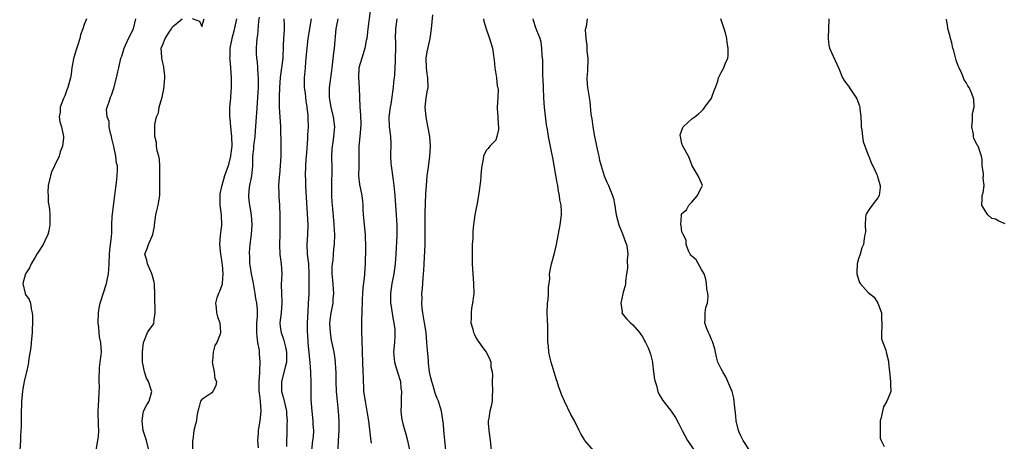
# Model space of a CAD drawing. Units: inches. Extents: x 2616000 to 2619000, y 1503000 to 1506000.
# Drawn here: x 2616720 to 2616921, y 1504011 to 1504097 of the extents above; entities that cross this region are included whole.
import ezdxf

# ---------------------------------------------------------------- set-up
doc = ezdxf.new("R2010")
doc.units = ezdxf.units.IN
doc.header["$MEASUREMENT"] = 0
doc.layers.add('LD26161503_2ft', color=212, linetype='Continuous')

msp = doc.modelspace()

# ---------------------------------------------------------------- linework, layer by layer
at = {"layer": 'LD26161503_2ft'}
for points, elevation in [([(2616791.38, 1504098.62), (2616790.88, 1504095), (2616790.66, 1504093), (2616790.56, 1504092.56), (2616790.28, 1504091), (2616789.89, 1504089.89), (2616789.05, 1504087), (2616788.96, 1504085.04), (2616789.1, 1504082.9), (2616789.26, 1504079), (2616789.41, 1504077.41), (2616789.42, 1504075.42), (2616789.41, 1504074.59), (2616789.22, 1504073), (2616789.03, 1504071.03), (2616789.04, 1504069.04), (2616789.03, 1504066.97), (2616788.99, 1504064.99), (2616789.18, 1504063.18), (2616789.62, 1504061), (2616789.78, 1504059.78), (2616789.84, 1504059), (2616789.87, 1504058.13), (2616789.95, 1504057), (2616790.31, 1504053), (2616790.32, 1504052.32), (2616790.39, 1504051), (2616790.37, 1504050.37), (2616790.39, 1504049), (2616790.35, 1504048.35), (2616790.34, 1504047), (2616790.21, 1504045), (2616790.13, 1504044.13), (2616789.86, 1504042.14), (2616789.78, 1504041), (2616789.75, 1504039.75), (2616789.71, 1504039), (2616789.67, 1504037.67), (2616789.68, 1504037), (2616789.59, 1504035.59), (2616789.61, 1504034.39), (2616789.58, 1504033), (2616789.65, 1504031.65), (2616789.65, 1504031), (2616789.72, 1504029.72), (2616789.71, 1504029), (2616789.86, 1504025), (2616789.89, 1504023.89), (2616789.89, 1504023), (2616789.96, 1504021.96), (2616790, 1504021), (2616790.31, 1504019), (2616790.69, 1504017), (2616790.99, 1504015), (2616791.42, 1504011.42), (2616791.57, 1504010.43)], 7834), ([(2616806.82, 1504009), (2616806.57, 1504011), (2616806.45, 1504012.45), (2616806.36, 1504013), (2616806.3, 1504014.3), (2616806.08, 1504016.08), (2616805.92, 1504017), (2616805.27, 1504019), (2616805, 1504019.59), (2616804.62, 1504020.62), (2616804.33, 1504021.67), (2616803.91, 1504023), (2616803.76, 1504023.76), (2616803.48, 1504025), (2616803.24, 1504026.76), (2616803.24, 1504027.24), (2616803, 1504030.14), (2616802.94, 1504031), (2616802.75, 1504033), (2616802.45, 1504035), (2616802.12, 1504037), (2616801.98, 1504038.02), (2616801.9, 1504039), (2616801.94, 1504039.94), (2616801.93, 1504041), (2616802.03, 1504041.97), (2616802.12, 1504043), (2616802.17, 1504044.17), (2616802.26, 1504045), (2616802.3, 1504045.7), (2616802.35, 1504047), (2616802.56, 1504051), (2616802.6, 1504053), (2616802.59, 1504055), (2616802.61, 1504057.39), (2616802.71, 1504061.29), (2616802.82, 1504063), (2616803.01, 1504065), (2616803.24, 1504066.76), (2616803.56, 1504069), (2616803.68, 1504071), (2616803.5, 1504073), (2616803.12, 1504075.12), (2616802.75, 1504077), (2616802.6, 1504079), (2616802.8, 1504080.8), (2616803, 1504082.11), (2616803.17, 1504083), (2616803.14, 1504085), (2616803, 1504085.79), (2616802.83, 1504087), (2616802.79, 1504089), (2616803, 1504090.3), (2616803.16, 1504091.16), (2616803.57, 1504093), (2616803.88, 1504095), (2616804.15, 1504097.85)], 7838), ([(2616733.43, 1504097), (2616733, 1504095.86), (2616732.72, 1504095), (2616732.25, 1504093.75), (2616732.07, 1504093), (2616731.68, 1504091.68), (2616731.31, 1504090.69), (2616730.82, 1504088.82), (2616730.45, 1504087), (2616730.31, 1504085.69), (2616730.15, 1504085), (2616729.63, 1504083), (2616729.45, 1504082.55), (2616729, 1504081.33), (2616728.76, 1504080.76), (2616728.1, 1504079), (2616728.06, 1504077.94), (2616727.87, 1504077), (2616728.02, 1504076.02), (2616728.32, 1504075), (2616728.75, 1504073), (2616728.73, 1504072.73), (2616728.54, 1504071), (2616728.1, 1504069.9), (2616727.84, 1504069), (2616726.94, 1504067), (2616726.3, 1504065.7), (2616726.07, 1504065), (2616725.64, 1504063), (2616725.56, 1504061.56), (2616725.63, 1504061), (2616725.62, 1504059.62), (2616725.78, 1504059), (2616725.9, 1504058.1), (2616725.93, 1504057), (2616725.99, 1504055.99), (2616725.95, 1504055), (2616725.73, 1504053.73), (2616725.54, 1504053), (2616725, 1504051.83), (2616724.57, 1504051), (2616723.34, 1504049), (2616723, 1504048.41), (2616722.14, 1504047), (2616721.78, 1504046.22), (2616720.99, 1504045.01), (2616720.48, 1504043), (2616720.9, 1504041), (2616721, 1504040.78), (2616721.73, 1504039.73), (2616721.99, 1504039), (2616722.12, 1504037.88), (2616722.37, 1504037), (2616722.4, 1504036.4), (2616722.4, 1504035), (2616722.38, 1504033.62), (2616722.34, 1504033), (2616722.26, 1504032.26), (2616722.17, 1504031), (2616722.06, 1504029.94), (2616721.7, 1504027.7), (2616721.61, 1504027), (2616721.52, 1504026.48), (2616721.21, 1504025), (2616720.74, 1504023), (2616720.46, 1504021.54), (2616720.37, 1504021), (2616720.19, 1504019), (2616720.09, 1504016.09), (2616720.11, 1504013.89), (2616719.99, 1504011.99), (2616719.97, 1504011), (2616719.81, 1504009)], 7818), ([(2616735.39, 1504009), (2616735.79, 1504011), (2616735.87, 1504011.87), (2616735.95, 1504013), (2616735.89, 1504014.11), (2616735.86, 1504017), (2616735.93, 1504018.07), (2616736.08, 1504021.92), (2616736.04, 1504023), (2616736.03, 1504024.03), (2616736.07, 1504025), (2616736.13, 1504025.87), (2616736.25, 1504027), (2616736.44, 1504028.44), (2616736.48, 1504029), (2616736.39, 1504031), (2616736.11, 1504032.11), (2616736.03, 1504033), (2616735.98, 1504034.02), (2616735.82, 1504035), (2616735.9, 1504037), (2616736.02, 1504037.98), (2616736.26, 1504039), (2616737.56, 1504043), (2616737.67, 1504043.67), (2616737.95, 1504045), (2616738.04, 1504045.96), (2616738.06, 1504047), (2616738.14, 1504049), (2616738.19, 1504049.81), (2616738.38, 1504051), (2616738.57, 1504052.57), (2616738.63, 1504053.37), (2616738.63, 1504055), (2616738.69, 1504056.69), (2616739.26, 1504061), (2616739.41, 1504062.59), (2616739.59, 1504063.59), (2616739.73, 1504065), (2616739.77, 1504066.23), (2616739.77, 1504067), (2616739.58, 1504067.58), (2616739.45, 1504069), (2616739.03, 1504070.97), (2616738.61, 1504072.61), (2616738.54, 1504073), (2616738.35, 1504073.65), (2616738.08, 1504075), (2616738.05, 1504076.05), (2616737.67, 1504077), (2616737.52, 1504078.48), (2616737.68, 1504079), (2616738.07, 1504080.07), (2616738.37, 1504081), (2616738.58, 1504081.42), (2616739, 1504082.85), (2616739.54, 1504085), (2616739.81, 1504086.19), (2616740.02, 1504087), (2616740.48, 1504089), (2616740.63, 1504089.37), (2616741, 1504090.55), (2616741.12, 1504091), (2616742.02, 1504093), (2616743.06, 1504095), (2616743.54, 1504097)], 7820), ([(2616746.19, 1504009), (2616745.67, 1504011), (2616745.04, 1504013), (2616744.78, 1504015), (2616745, 1504016.57), (2616745.1, 1504017), (2616745.74, 1504018.26), (2616746.24, 1504019), (2616746.75, 1504021), (2616746.67, 1504021.33), (2616746.12, 1504023), (2616745.7, 1504023.7), (2616745.27, 1504025), (2616745, 1504026.39), (2616744.91, 1504027), (2616744.9, 1504029.1), (2616745.05, 1504030.95), (2616745.15, 1504031.15), (2616745.91, 1504033), (2616746.34, 1504033.66), (2616747, 1504034.55), (2616747.17, 1504034.83), (2616747.23, 1504035), (2616747.22, 1504035.22), (2616747.49, 1504037), (2616747.46, 1504038.54), (2616747.41, 1504039), (2616747.4, 1504039.4), (2616747.43, 1504041), (2616747.34, 1504042.66), (2616747.31, 1504043), (2616747.27, 1504043.27), (2616747, 1504044.34), (2616746.79, 1504045), (2616746.56, 1504045.44), (2616745.87, 1504047), (2616745.75, 1504047.75), (2616745.36, 1504049), (2616745.85, 1504050.15), (2616746.07, 1504051), (2616746.98, 1504053.02), (2616747.32, 1504054.68), (2616747.33, 1504055), (2616747.63, 1504057), (2616747.85, 1504058.15), (2616748.08, 1504059), (2616748.4, 1504061), (2616748.41, 1504061.59), (2616748.42, 1504064.42), (2616748.39, 1504065.61), (2616748.44, 1504067), (2616748.37, 1504068.37), (2616748.23, 1504069), (2616747.9, 1504070.1), (2616747.77, 1504071), (2616747.75, 1504071.75), (2616747.43, 1504073), (2616747.42, 1504075.42), (2616747.74, 1504077), (2616748.14, 1504077.86), (2616748.28, 1504079), (2616748.8, 1504080.8), (2616748.87, 1504081), (2616749.25, 1504082.75), (2616749.33, 1504083.33), (2616749.41, 1504085), (2616749.46, 1504085.46), (2616749.23, 1504087), (2616749.24, 1504087.24), (2616749, 1504088.03), (2616748.8, 1504089), (2616748.8, 1504089.2), (2616748.72, 1504091), (2616749, 1504091.79), (2616749.52, 1504093), (2616750.32, 1504094.32), (2616750.77, 1504095), (2616751, 1504095.38), (2616753, 1504096.99)], 7822), ([(2616755, 1504097.07), (2616756.53, 1504096.53), (2616757, 1504095.45), (2616757.49, 1504097)], 7822), ([(2616764.06, 1504097), (2616763.78, 1504095.78), (2616763.5, 1504094.5), (2616763.08, 1504093), (2616762.71, 1504091), (2616762.69, 1504089.31), (2616762.67, 1504089), (2616762.68, 1504088.68), (2616762.85, 1504087), (2616763.01, 1504085), (2616762.99, 1504083), (2616762.86, 1504081.14), (2616762.82, 1504080.82), (2616762.67, 1504079), (2616762.65, 1504077.35), (2616762.66, 1504077), (2616762.7, 1504076.7), (2616762.83, 1504075), (2616763.05, 1504073), (2616763.08, 1504071), (2616763, 1504070.11), (2616762.85, 1504069), (2616762.34, 1504067), (2616761.65, 1504065), (2616761.04, 1504063), (2616761, 1504062.78), (2616760.67, 1504061.33), (2616760.64, 1504061), (2616760.66, 1504060.66), (2616760.68, 1504059), (2616760.93, 1504057), (2616760.99, 1504055), (2616760.75, 1504052.75), (2616760.6, 1504051), (2616760.77, 1504049), (2616761, 1504047.79), (2616761.1, 1504047.1), (2616761.15, 1504046.85), (2616761.31, 1504045), (2616761.11, 1504043.11), (2616761.13, 1504043), (2616761.13, 1504042.87), (2616760.63, 1504041.37), (2616760.41, 1504041), (2616760.07, 1504040.07), (2616759.78, 1504039), (2616759.94, 1504038.06), (2616759.97, 1504037), (2616760.19, 1504036.19), (2616760.66, 1504035), (2616760.78, 1504033), (2616760.71, 1504032.71), (2616760.07, 1504031), (2616759.63, 1504030.37), (2616759.31, 1504029), (2616759.14, 1504027.14), (2616759.1, 1504027), (2616759.48, 1504025), (2616759.65, 1504023.65), (2616759.96, 1504023), (2616759.86, 1504022.14), (2616759.22, 1504021), (2616759, 1504020.72), (2616757, 1504019.37), (2616756.73, 1504019), (2616756.37, 1504017.63), (2616756.19, 1504017), (2616755.98, 1504015.98), (2616755.87, 1504015), (2616755.67, 1504014.33), (2616755.34, 1504013), (2616755.16, 1504011.16), (2616755.11, 1504010.89), (2616755.11, 1504009)], 7824), ([(2616768.67, 1504097.33), (2616768.56, 1504096.56), (2616768.33, 1504093.67), (2616768.21, 1504093), (2616768.12, 1504092.12), (2616768.05, 1504091), (2616768.07, 1504089.93), (2616768.12, 1504089), (2616768.26, 1504088.26), (2616768.35, 1504087), (2616768.43, 1504085.57), (2616768.5, 1504085), (2616768.51, 1504084.51), (2616768.49, 1504083), (2616768.16, 1504077.84), (2616768.08, 1504077), (2616767.88, 1504074.12), (2616767.79, 1504073), (2616767.6, 1504071.6), (2616767.55, 1504071), (2616767.53, 1504070.47), (2616767.36, 1504069), (2616767.3, 1504067), (2616767.11, 1504065), (2616766.68, 1504062.68), (2616766.51, 1504061), (2616766.54, 1504060.54), (2616766.72, 1504059), (2616767.09, 1504057), (2616767.21, 1504055), (2616767.04, 1504053), (2616766.8, 1504051), (2616766.66, 1504049.34), (2616766.66, 1504049), (2616766.7, 1504048.7), (2616766.74, 1504047), (2616766.79, 1504046.79), (2616767.06, 1504045), (2616767.41, 1504043.41), (2616767.46, 1504043), (2616767.83, 1504041), (2616767.97, 1504039.97), (2616768.18, 1504039), (2616768.27, 1504037.73), (2616768.29, 1504037), (2616768.27, 1504036.27), (2616768.17, 1504035), (2616768.15, 1504033.85), (2616768.16, 1504033), (2616768.21, 1504032.21), (2616768.38, 1504031), (2616768.66, 1504029.34), (2616768.68, 1504028.68), (2616768.84, 1504027), (2616768.76, 1504025.24), (2616768.78, 1504024.78), (2616768.63, 1504023), (2616768.65, 1504021), (2616768.67, 1504020.67), (2616768.91, 1504019), (2616769.04, 1504017), (2616768.8, 1504015), (2616768.53, 1504013.47), (2616768.47, 1504013), (2616768.46, 1504012.46), (2616768.37, 1504011), (2616768.49, 1504009.51)], 7826), ([(2616773.74, 1504097), (2616773.78, 1504095.78), (2616773.77, 1504095), (2616773.71, 1504093.71), (2616773.64, 1504093), (2616773.6, 1504091.6), (2616773.49, 1504089), (2616773.27, 1504087), (2616772.98, 1504085.02), (2616772.82, 1504083), (2616772.76, 1504081), (2616772.8, 1504079), (2616773.03, 1504075), (2616773.09, 1504071.09), (2616773.09, 1504069.09), (2616772.99, 1504067), (2616772.82, 1504065.18), (2616772.76, 1504064.76), (2616772.64, 1504063), (2616772.69, 1504061.31), (2616772.69, 1504061), (2616772.72, 1504060.72), (2616772.84, 1504059), (2616772.9, 1504056.9), (2616772.93, 1504055), (2616772.93, 1504053.07), (2616772.85, 1504051), (2616772.92, 1504048.92), (2616773.19, 1504047), (2616773.29, 1504045), (2616773.17, 1504042.83), (2616773.22, 1504041), (2616773.33, 1504039.33), (2616773.34, 1504039), (2616773.17, 1504037), (2616772.92, 1504035), (2616773, 1504034.19), (2616773.15, 1504033), (2616773.64, 1504031.64), (2616774.06, 1504030.06), (2616774.25, 1504029), (2616774.24, 1504027), (2616774.03, 1504025.97), (2616773.23, 1504023), (2616773.27, 1504021), (2616773.66, 1504019.66), (2616774.25, 1504017), (2616774.27, 1504016.27), (2616774.4, 1504015), (2616774.34, 1504014.34), (2616774.37, 1504013), (2616774.31, 1504012.31), (2616774.27, 1504011), (2616774.24, 1504009.76)], 7828), ([(2616779.42, 1504009), (2616779.67, 1504011), (2616779.75, 1504011.75), (2616779.82, 1504013), (2616779.72, 1504014.28), (2616779.71, 1504015), (2616779.5, 1504017), (2616779.33, 1504019.33), (2616779.28, 1504021), (2616779.3, 1504022.71), (2616779.27, 1504025), (2616779.12, 1504026.88), (2616778.87, 1504028.87), (2616778.68, 1504031), (2616778.61, 1504032.61), (2616778.57, 1504033), (2616778.54, 1504033.46), (2616778.55, 1504035), (2616778.67, 1504037.33), (2616778.79, 1504039), (2616778.87, 1504040.87), (2616778.89, 1504045), (2616778.81, 1504047), (2616778.59, 1504049), (2616778.5, 1504051), (2616778.62, 1504053), (2616778.68, 1504055), (2616778.28, 1504061.72), (2616778.23, 1504063), (2616778.22, 1504064.22), (2616778.18, 1504065), (2616778.23, 1504067), (2616778.3, 1504068.3), (2616778.42, 1504069.58), (2616778.6, 1504072.6), (2616778.63, 1504073.37), (2616778.73, 1504075), (2616778.72, 1504076.72), (2616778.68, 1504077.32), (2616778.5, 1504079), (2616778.26, 1504080.26), (2616778.19, 1504081), (2616778.13, 1504081.87), (2616777.97, 1504083), (2616777.96, 1504083.96), (2616777.97, 1504085), (2616778.12, 1504087), (2616778.24, 1504088.24), (2616778.33, 1504089.67), (2616778.46, 1504091), (2616778.72, 1504093), (2616779.38, 1504097)], 7830), ([(2616784.79, 1504009.21), (2616784.88, 1504011), (2616785.02, 1504013), (2616785.04, 1504015), (2616784.92, 1504017), (2616784.69, 1504019), (2616784.49, 1504021), (2616784.43, 1504023), (2616784.42, 1504025), (2616784.36, 1504025.64), (2616784.27, 1504027), (2616784.12, 1504028.12), (2616783.97, 1504029), (2616783.48, 1504031.48), (2616783.22, 1504033), (2616783.13, 1504035), (2616783.41, 1504037), (2616783.69, 1504038.31), (2616783.8, 1504039), (2616783.82, 1504039.82), (2616783.92, 1504041), (2616783.72, 1504043.72), (2616783.59, 1504045), (2616783.62, 1504046.38), (2616783.66, 1504047), (2616783.78, 1504047.78), (2616783.88, 1504049), (2616783.94, 1504050.06), (2616784.07, 1504051), (2616784.13, 1504053), (2616784.1, 1504053.9), (2616784.03, 1504055), (2616783.92, 1504055.92), (2616783.73, 1504058.27), (2616783.58, 1504059.58), (2616783.54, 1504061), (2616783.53, 1504062.47), (2616783.5, 1504063), (2616783.57, 1504066.43), (2616783.54, 1504069), (2616783.61, 1504070.39), (2616783.64, 1504071), (2616783.77, 1504071.77), (2616783.94, 1504073), (2616784.13, 1504075), (2616783.98, 1504075.98), (2616783.87, 1504077), (2616783.37, 1504079), (2616783.34, 1504079.34), (2616783.03, 1504081), (2616783.04, 1504082.96), (2616783.53, 1504086.47), (2616783.57, 1504087), (2616783.95, 1504090.05), (2616784.1, 1504091), (2616784.44, 1504095), (2616784.8, 1504097)], 7832), ([(2616796.8, 1504097), (2616796.54, 1504095), (2616796.48, 1504093), (2616796.5, 1504092.5), (2616796.51, 1504091), (2616796.48, 1504089), (2616796.43, 1504088.43), (2616796.34, 1504085.66), (2616796.22, 1504085), (2616796.1, 1504084.1), (2616796.03, 1504083), (2616795.9, 1504082.1), (2616795.8, 1504081), (2616795.58, 1504079.58), (2616795.46, 1504079), (2616795.16, 1504077), (2616795.24, 1504075), (2616795.53, 1504073), (2616795.56, 1504071.56), (2616795.48, 1504069), (2616795.58, 1504067.58), (2616795.63, 1504067), (2616796.07, 1504064.07), (2616796.21, 1504063), (2616796.34, 1504061.66), (2616796.41, 1504061), (2616796.78, 1504055), (2616796.78, 1504052.78), (2616796.57, 1504049), (2616796.43, 1504047), (2616796.16, 1504045), (2616795.77, 1504043), (2616795.49, 1504041), (2616795.51, 1504039.51), (2616795.53, 1504039), (2616795.65, 1504038.35), (2616796, 1504036), (2616796.21, 1504035), (2616796.37, 1504033.63), (2616796.41, 1504033), (2616796.37, 1504032.37), (2616796.31, 1504031), (2616796.11, 1504029), (2616796.3, 1504027), (2616796.89, 1504025.11), (2616797.52, 1504023), (2616797.64, 1504021.64), (2616797.75, 1504021), (2616797.68, 1504019.68), (2616797.66, 1504018.34), (2616797.61, 1504017), (2616797.75, 1504015.75), (2616797.86, 1504015), (2616798.1, 1504014.1), (2616798.55, 1504012.55), (2616798.99, 1504011), (2616799.37, 1504009)], 7836), ([(2616814.5, 1504097), (2616814.54, 1504096.54), (2616815, 1504095), (2616815.71, 1504093), (2616816.34, 1504091), (2616816.5, 1504089.5), (2616816.6, 1504089), (2616816.64, 1504088.64), (2616816.78, 1504087), (2616817.11, 1504085), (2616817.3, 1504083.3), (2616817.41, 1504083), (2616817.47, 1504082.53), (2616817.43, 1504081), (2616817.3, 1504079), (2616817.3, 1504078.7), (2616817.42, 1504077), (2616817.48, 1504075.48), (2616817.52, 1504075), (2616817.54, 1504074.46), (2616817.24, 1504073), (2616817, 1504072.25), (2616815.8, 1504071), (2616815.45, 1504070.55), (2616815, 1504070.12), (2616814.46, 1504069), (2616814.41, 1504068.41), (2616814.14, 1504067), (2616814, 1504066), (2616813.97, 1504065), (2616813.87, 1504063.87), (2616813.49, 1504061), (2616813.15, 1504059), (2616813, 1504058.39), (2616812.74, 1504057), (2616812.45, 1504055), (2616812.33, 1504053.67), (2616812.28, 1504052.28), (2616812.19, 1504051), (2616812.14, 1504049), (2616812.18, 1504047), (2616812.29, 1504045), (2616812.44, 1504043), (2616812.5, 1504041), (2616812.46, 1504040.47), (2616812.27, 1504039), (2616812.02, 1504037.98), (2616811.94, 1504037), (2616811.96, 1504035.96), (2616811.92, 1504035), (2616812.29, 1504033.71), (2616812.47, 1504033), (2616812.62, 1504032.62), (2616813, 1504031.9), (2616813.35, 1504031.35), (2616813.63, 1504031), (2616814.15, 1504030.15), (2616815.03, 1504029), (2616815.73, 1504027.73), (2616815.95, 1504027), (2616816, 1504026), (2616816.24, 1504025), (2616816.31, 1504024.31), (2616816.27, 1504023), (2616816.31, 1504021), (2616816.24, 1504020.24), (2616816.23, 1504019), (2616816.03, 1504017.97), (2616815.8, 1504017), (2616815.56, 1504015.56), (2616815.45, 1504015), (2616815.45, 1504014.55), (2616815.57, 1504013), (2616815.87, 1504011), (2616816.02, 1504009)], 7840), ([(2616836.95, 1504008.95), (2616835.15, 1504011), (2616835.09, 1504011.09), (2616835, 1504011.27), (2616834.35, 1504012.35), (2616834, 1504013), (2616833, 1504015.16), (2616832.32, 1504016.32), (2616831, 1504019), (2616830.39, 1504020.39), (2616830.21, 1504021), (2616829.86, 1504021.86), (2616829.5, 1504023), (2616829.37, 1504023.37), (2616828.9, 1504024.9), (2616828.32, 1504027), (2616828.05, 1504028.05), (2616827.84, 1504029), (2616827.73, 1504030.27), (2616827.63, 1504031), (2616827.61, 1504031.61), (2616827.63, 1504034.37), (2616827.55, 1504035.55), (2616827.5, 1504037), (2616827.55, 1504039), (2616827.67, 1504039.67), (2616827.75, 1504041), (2616827.74, 1504042.26), (2616827.88, 1504043), (2616828, 1504044), (2616827.99, 1504045), (2616828.38, 1504047), (2616829, 1504049.2), (2616829.37, 1504051), (2616830.13, 1504055), (2616830.38, 1504057), (2616830.39, 1504057.61), (2616830.32, 1504059), (2616830.1, 1504060.1), (2616830.03, 1504061), (2616829.82, 1504061.82), (2616829.65, 1504063), (2616829.54, 1504063.54), (2616828.63, 1504068.63), (2616828.43, 1504069.57), (2616827.77, 1504073), (2616827.55, 1504074.45), (2616827.37, 1504075.37), (2616826.95, 1504079), (2616826.8, 1504080.8), (2616826.73, 1504083), (2616826.69, 1504084.69), (2616826.63, 1504085.37), (2616826.59, 1504087), (2616826.58, 1504088.58), (2616826.45, 1504089.55), (2616826.41, 1504091), (2616826.24, 1504092.24), (2616826.03, 1504093), (2616825.39, 1504094.61), (2616825.18, 1504095.18), (2616824.68, 1504096.68), (2616824.59, 1504097)], 7842), ([(2616835.66, 1504097), (2616835.46, 1504095.46), (2616835.32, 1504095), (2616835.26, 1504094.74), (2616835.35, 1504093), (2616835.6, 1504091.6), (2616835.58, 1504091), (2616835.6, 1504090.4), (2616835.75, 1504089), (2616835.69, 1504086.31), (2616835.6, 1504085), (2616835.67, 1504083.67), (2616835.74, 1504083), (2616836.16, 1504080.16), (2616836.42, 1504077.58), (2616836.59, 1504076.59), (2616836.82, 1504075), (2616837.15, 1504073), (2616837.45, 1504071.45), (2616837.57, 1504071), (2616837.8, 1504069.8), (2616838.04, 1504069), (2616838.16, 1504068.16), (2616838.49, 1504067), (2616839.12, 1504065), (2616839.67, 1504063.67), (2616840, 1504063), (2616840.85, 1504061), (2616841, 1504060.39), (2616841.24, 1504059.24), (2616841.58, 1504057), (2616842.09, 1504055), (2616842.84, 1504053.16), (2616843.44, 1504051.44), (2616843.65, 1504051), (2616843.8, 1504050.2), (2616843.93, 1504049), (2616843.83, 1504047.83), (2616843.85, 1504046.15), (2616843.69, 1504045), (2616843.46, 1504043.46), (2616843.47, 1504043), (2616843.43, 1504042.57), (2616843, 1504041.22), (2616842.93, 1504040.93), (2616842.54, 1504039), (2616842.76, 1504037.24), (2616842.74, 1504037), (2616842.83, 1504036.83), (2616843, 1504036.6), (2616843.74, 1504035.74), (2616844.47, 1504035), (2616845, 1504034.56), (2616846.31, 1504033), (2616846.59, 1504032.59), (2616847, 1504032.06), (2616847.34, 1504031.34), (2616847.57, 1504031), (2616848.11, 1504029.89), (2616848.47, 1504029), (2616848.59, 1504028.59), (2616848.96, 1504027), (2616849, 1504026.76), (2616849.18, 1504025), (2616849.41, 1504023.41), (2616849.51, 1504023), (2616849.78, 1504022.22), (2616850.08, 1504021), (2616850.37, 1504020.37), (2616851.12, 1504019.12), (2616852.76, 1504017), (2616853.67, 1504015.67), (2616854.37, 1504014.37), (2616855.05, 1504013), (2616856.12, 1504011), (2616857.46, 1504009)], 7844), ([(2616868.78, 1504009), (2616867.49, 1504011), (2616867, 1504011.95), (2616866.66, 1504012.66), (2616866.52, 1504013), (2616866.03, 1504015), (2616865.97, 1504015.97), (2616865.69, 1504018.31), (2616865.67, 1504019), (2616865.61, 1504019.61), (2616865.21, 1504021), (2616865, 1504021.58), (2616863.96, 1504023.96), (2616863.32, 1504025), (2616863, 1504025.6), (2616862.35, 1504027), (2616862.04, 1504028.04), (2616861.85, 1504029), (2616861.7, 1504029.7), (2616861.22, 1504031.22), (2616861, 1504031.58), (2616860.61, 1504032.61), (2616860.41, 1504033), (2616860.02, 1504033.98), (2616859.69, 1504035), (2616859.76, 1504035.76), (2616859.72, 1504037), (2616859.86, 1504038.14), (2616860.18, 1504039), (2616860.36, 1504040.36), (2616860.29, 1504041), (2616860.1, 1504041.9), (2616860.03, 1504043), (2616859.88, 1504043.88), (2616859.53, 1504045), (2616859, 1504045.85), (2616857.87, 1504047.87), (2616857, 1504048.56), (2616856.83, 1504048.83), (2616856.68, 1504049), (2616856.3, 1504049.7), (2616855.82, 1504051), (2616855.86, 1504051.86), (2616855.22, 1504053), (2616855, 1504053.54), (2616854.84, 1504054.84), (2616854.77, 1504055), (2616854.88, 1504056.88), (2616854.86, 1504057), (2616854.89, 1504057.11), (2616855, 1504057.3), (2616855.93, 1504058.07), (2616856.39, 1504059), (2616857, 1504059.63), (2616858.2, 1504061), (2616858.44, 1504061.56), (2616859, 1504062.62), (2616859.19, 1504063), (2616859, 1504063.46), (2616858.32, 1504065), (2616857.11, 1504067), (2616857.09, 1504067.09), (2616857, 1504067.25), (2616856.53, 1504068.53), (2616856.33, 1504069), (2616855.2, 1504071), (2616855, 1504071.6), (2616854.7, 1504073), (2616854.66, 1504073.34), (2616855.15, 1504074.85), (2616855.24, 1504075), (2616857, 1504076.59), (2616857.63, 1504077), (2616858.38, 1504077.62), (2616859, 1504078.18), (2616859.4, 1504078.6), (2616859.64, 1504079), (2616861, 1504080.82), (2616861.11, 1504081), (2616861.6, 1504082.4), (2616861.87, 1504083), (2616862.31, 1504084.31), (2616862.46, 1504085), (2616863, 1504086.04), (2616863.54, 1504087), (2616863.8, 1504087.8), (2616864.34, 1504089), (2616864.44, 1504089.56), (2616864.42, 1504091), (2616864.2, 1504092.2), (2616864.14, 1504093), (2616863.85, 1504094.15), (2616863.61, 1504095), (2616862.94, 1504097)], 7846), ([(2616885, 1504097), (2616884.93, 1504095), (2616884.81, 1504093.19), (2616884.81, 1504093), (2616885, 1504091.65), (2616885.11, 1504091), (2616887, 1504086.86), (2616887.74, 1504085), (2616888.22, 1504084.22), (2616889, 1504083.24), (2616889.45, 1504082.55), (2616890.52, 1504081), (2616890.67, 1504080.67), (2616891.23, 1504079.23), (2616891.28, 1504079), (2616891.28, 1504078.72), (2616891.49, 1504077), (2616891.58, 1504075.58), (2616891.6, 1504075), (2616891.7, 1504074.3), (2616891.83, 1504073), (2616891.98, 1504071.98), (2616892.31, 1504071), (2616893.09, 1504069.09), (2616893.13, 1504069), (2616893.63, 1504067.63), (2616893.97, 1504067), (2616894.75, 1504065.25), (2616894.85, 1504065), (2616894.88, 1504064.88), (2616895, 1504064.56), (2616895.42, 1504063), (2616895.43, 1504062.57), (2616895.26, 1504061), (2616895, 1504060.49), (2616893.79, 1504059), (2616893.5, 1504058.5), (2616893, 1504057.84), (2616892.67, 1504057.33), (2616892.55, 1504057), (2616892.47, 1504056.47), (2616892.36, 1504055), (2616892.44, 1504053.56), (2616892.35, 1504053), (2616892.21, 1504052.21), (2616892.03, 1504051), (2616891.71, 1504050.29), (2616891.36, 1504049), (2616891, 1504048.06), (2616890.79, 1504047), (2616890.67, 1504045.33), (2616890.67, 1504045), (2616891, 1504043.81), (2616891.25, 1504043.25), (2616891.34, 1504043), (2616893, 1504041.16), (2616894.22, 1504040.22), (2616894.98, 1504039), (2616895.72, 1504037), (2616895.75, 1504035.75), (2616895.8, 1504035), (2616895.81, 1504034.19), (2616895.72, 1504033), (2616895.74, 1504031.74), (2616895.97, 1504031), (2616896.61, 1504029.39), (2616896.69, 1504029), (2616897.15, 1504027.15), (2616897.15, 1504026.85), (2616897.34, 1504025), (2616897.59, 1504023), (2616897.57, 1504022.43), (2616897.6, 1504021), (2616897, 1504019.5), (2616896.84, 1504019), (2616896.13, 1504017.87), (2616895.91, 1504017), (2616895.66, 1504015.66), (2616895.44, 1504015), (2616895.43, 1504013), (2616895.47, 1504011.47), (2616895.66, 1504011), (2616896.25, 1504009.75)], 7848), ([(2616921, 1504055.16), (2616919.71, 1504055.71), (2616919, 1504056.13), (2616918.28, 1504056.28), (2616917.43, 1504057), (2616917, 1504057.63), (2616916.23, 1504059), (2616916.27, 1504060.27), (2616916.27, 1504061), (2616916.47, 1504061.53), (2616916.66, 1504063), (2616916.48, 1504064.48), (2616916.57, 1504065), (2616916.53, 1504065.47), (2616916.29, 1504067), (2616916.26, 1504068.26), (2616916.13, 1504069), (2616915.49, 1504071), (2616915.25, 1504071.25), (2616915, 1504071.87), (2616914.58, 1504072.58), (2616914.53, 1504073), (2616914.5, 1504073.5), (2616914.16, 1504075), (2616914.28, 1504076.28), (2616914.31, 1504077), (2616914.32, 1504077.68), (2616914.62, 1504079), (2616914.55, 1504080.55), (2616914.46, 1504081), (2616914.1, 1504081.9), (2616913.59, 1504083), (2616913.33, 1504083.33), (2616913, 1504084.03), (2616912.58, 1504084.58), (2616912.48, 1504085), (2616912.12, 1504085.88), (2616911.55, 1504087), (2616911.39, 1504087.39), (2616911, 1504088.55), (2616910.87, 1504088.87), (2616910.46, 1504090.46), (2616910.28, 1504091), (2616910.11, 1504092.11), (2616909.8, 1504093), (2616909.7, 1504093.7), (2616909.28, 1504095), (2616909.26, 1504095.26), (2616908.97, 1504096.97)], 7850)]:
    msp.add_lwpolyline(points, dxfattribs=dict(at, elevation=elevation))

doc.saveas('drawing.dxf')
